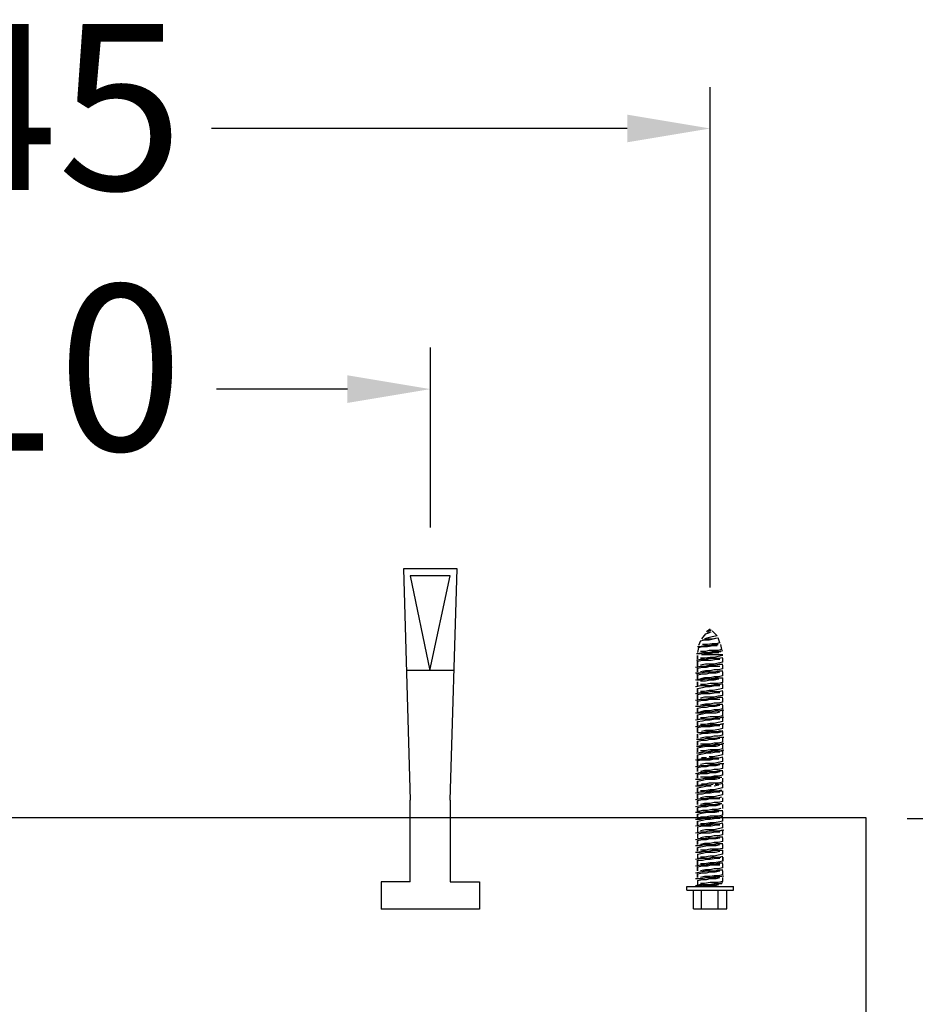
# Model space of a CAD drawing. Units: millimetres. Extents: x 329 to 2721, y 646 to 4039.
# Drawn here: x 829 to 1045, y 3155 to 3392 of the extents above; entities that cross this region are included whole.
import ezdxf

# ---------------------------------------------------------------- set-up
doc = ezdxf.new("R2010")
doc.units = ezdxf.units.MM
doc.linetypes.add('ACAD_ISO02W100', pattern=[15, 12, -3])
doc.layers.get('Defpoints').update_dxf_attribs({"linetype": 'ACAD_ISO02W100'})
doc.layers.add('P', color=7, linetype='Continuous')
doc.dimstyles.new('ISO-25', dxfattribs={"dimtxt": 40, "dimasz": 20, "dimexe": 10, "dimexo": 10, "dimgap": 10, "dimtad": 0, "dimtih": 1, "dimtoh": 1, "dimdec": 0, "dimtxsty": 'Standard', "dimcen": 2.5, "dimclrd": 9, "dimclre": 9, "dimadec": 0, "dimazin": 0, "dimtfac": 1, "dimtdec": 0, "dimtmove": 2, "dimatfit": 3, "dimfxl": 1, "dimarcsym": 0})

# ---------------------------------------------------------------- blocks, each defined once
blk = doc.blocks.new('*D473')
at = {"color": 8, "lineweight": -2, "true_color": 0x808080, "transparency": 16777216}
for p, q in [((650.41, 3255.24), (650.41, 3376.01)), ((995.47, 3255.24), (995.47, 3376.01)), ((670.41, 3366.01), (770.69, 3366.01)), ((975.47, 3366.01), (875.19, 3366.01))]:
    blk.add_line(p, q, dxfattribs=at)
at = {"color": 8, "true_color": 0x808080, "transparency": 16777216}
for points in [[(670.41, 3369.35), (670.41, 3362.68), (650.41, 3366.01)], [(975.47, 3369.35), (975.47, 3362.68), (995.47, 3366.01)]]:
    blk.add_solid(points, dxfattribs=at)
at = {"layer": 'Defpoints', "color": 0, "transparency": 16777216}
for p in [(995.47, 3366.01), (650.41, 3245.24), (995.47, 3245.24)]:
    blk.add_point(p, dxfattribs=at)
at = {"color": 0, "transparency": 16777216, "insert": (822.94, 3366.01), "char_height": 40, "attachment_point": 5}
blk.add_mtext('345', dxfattribs=at)
blk = doc.blocks.new('*D474')
at = {"color": 8, "lineweight": -2, "true_color": 0x808080, "transparency": 16777216}
for p, q in [((1042.97, 3199.51), (1137.36, 3199.51)), ((1127.36, 3179.51), (1127.36, 3005.23)), ((1127.36, 2769.59), (1127.36, 2943.88)), ((1042.97, 2749.59), (1137.36, 2749.59))]:
    blk.add_line(p, q, dxfattribs=at)
at = {"color": 8, "true_color": 0x808080, "transparency": 16777216}
for points in [[(1124.03, 3179.51), (1130.7, 3179.51), (1127.36, 3199.51)], [(1124.03, 2769.59), (1130.7, 2769.59), (1127.36, 2749.59)]]:
    blk.add_solid(points, dxfattribs=at)
at = {"layer": 'Defpoints', "color": 0, "transparency": 16777216}
for p in [(1032.97, 3199.51), (1032.97, 2749.59), (1127.36, 2749.59)]:
    blk.add_point(p, dxfattribs=at)
at = {"color": 0, "transparency": 16777216, "insert": (1127.36, 2974.55), "char_height": 40, "attachment_point": 5}
blk.add_mtext('450', dxfattribs=at)
blk = doc.blocks.new('*D481')
at = {"color": 8, "lineweight": -2, "true_color": 0x808080, "transparency": 16777216}
for p, q in [((717.92, 3269.73), (717.92, 3313.13)), ((927.96, 3269.73), (927.96, 3313.13)), ((737.92, 3303.13), (769.47, 3303.13)), ((907.96, 3303.13), (876.41, 3303.13))]:
    blk.add_line(p, q, dxfattribs=at)
at = {"color": 8, "true_color": 0x808080, "transparency": 16777216}
for points in [[(737.92, 3306.46), (737.92, 3299.79), (717.92, 3303.13)], [(907.96, 3306.46), (907.96, 3299.79), (927.96, 3303.13)]]:
    blk.add_solid(points, dxfattribs=at)
at = {"layer": 'Defpoints', "color": 0, "transparency": 16777216}
for p in [(927.96, 3303.13), (717.92, 3259.73), (927.96, 3259.73)]:
    blk.add_point(p, dxfattribs=at)
at = {"color": 0, "transparency": 16777216, "insert": (822.94, 3303.13), "char_height": 40, "attachment_point": 5}
blk.add_mtext('210', dxfattribs=at)

msp = doc.modelspace()

# ---------------------------------------------------------------- linework, layer by layer
at = {"layer": 'P'}
for p, q in [((934.42, 3259.73), (921.49, 3259.73)), ((921.49, 3259.73), (923.13, 3203.98)), ((932.77, 3203.98), (934.42, 3259.73)), ((932.77, 3258.08), (923.13, 3258.08)), ((923.13, 3258.08), (927.84, 3235.26)), ((927.84, 3235.26), (932.77, 3258.08)), ((995.47, 3245.24), (994.53, 3244.53)), ((994.29, 3244.06), (993.35, 3242.89)), ((994.29, 3244.06), (993.35, 3242.89)), ((993.58, 3242.65), (994.99, 3242.89)), ((994.99, 3243.12), (994.06, 3242.89)), ((994.06, 3242.65), (994.99, 3242.89)), ((994.29, 3244.06), (995.23, 3244.29)), ((995.7, 3245), (994.77, 3244.53)), ((994.77, 3244.29), (995.7, 3244.53)), ((994.77, 3244.29), (995.7, 3244.53)), ((995.94, 3243.36), (994.99, 3243.12)), ((994.99, 3242.89), (995.94, 3242.89)), ((994.99, 3242.89), (996.18, 3242.89)), ((995.23, 3242.65), (996.18, 3242.89)), ((997.11, 3243.58), (995.94, 3244.77)), ((997.11, 3243.58), (995.94, 3243.36)), ((995.94, 3242.89), (997.11, 3243.12)), ((996.18, 3242.89), (997.11, 3243.12)), ((996.18, 3242.89), (997.11, 3243.12)), ((997.82, 3241.94), (997.35, 3243.12)), ((992.41, 3241), (993.35, 3241)), ((992.65, 3240.77), (992.41, 3239.6)), ((992.65, 3240.77), (992.41, 3239.6)), ((993.11, 3242.41), (992.65, 3241.24)), ((992.65, 3240.77), (993.58, 3241)), ((992.89, 3241), (994.06, 3241.24)), ((993.11, 3242.41), (994.06, 3242.65)), ((993.11, 3242.41), (994.06, 3242.65)), ((993.35, 3241), (994.53, 3241.24)), ((994.77, 3241.48), (993.58, 3241.48)), ((993.58, 3241), (994.77, 3241)), ((994.06, 3242.65), (995.23, 3242.65)), ((994.06, 3241.24), (994.99, 3241.24)), ((994.53, 3241.24), (995.94, 3241.24)), ((995.94, 3241.7), (994.77, 3241.48)), ((994.77, 3241), (996.18, 3241.24)), ((994.99, 3241.24), (996.18, 3241.48)), ((996.87, 3241.7), (995.94, 3241.7)), ((995.94, 3241.24), (997.11, 3241.48)), ((996.18, 3241.48), (997.35, 3241.48)), ((996.18, 3241.24), (997.11, 3241.24)), ((997.82, 3241.94), (996.87, 3241.7)), ((998.29, 3240.29), (998.06, 3241.48)), ((992.18, 3239.36), (993.11, 3239.36)), ((992.41, 3239.36), (993.58, 3239.6)), ((992.41, 3238.89), (992.41, 3237.94)), ((992.41, 3237.94), (992.41, 3238.89)), ((994.29, 3239.82), (993.11, 3239.82)), ((993.11, 3239.36), (994.06, 3239.6)), ((994.06, 3238.18), (993.11, 3238.18)), ((993.35, 3239.12), (994.29, 3239.36)), ((993.35, 3239.12), (998.53, 3239.12)), ((993.58, 3239.6), (994.99, 3239.6)), ((994.06, 3239.6), (995.23, 3239.6)), ((995.47, 3238.41), (994.06, 3238.18)), ((994.06, 3237.94), (995.23, 3238.18)), ((995.23, 3240.06), (994.29, 3239.82)), ((994.29, 3239.36), (995.47, 3239.36)), ((994.53, 3237.94), (995.47, 3238.18)), ((994.99, 3239.6), (995.94, 3239.82)), ((996.41, 3240.06), (995.23, 3240.06)), ((995.23, 3239.6), (996.65, 3239.82)), ((995.23, 3238.18), (996.41, 3238.18)), ((995.47, 3239.36), (996.41, 3239.6)), ((996.41, 3238.41), (995.47, 3238.41)), ((995.47, 3238.18), (996.41, 3238.18)), ((995.94, 3239.82), (996.87, 3239.82)), ((997.35, 3240.06), (996.41, 3240.06)), ((996.41, 3239.6), (997.58, 3239.6)), ((997.35, 3238.65), (996.41, 3238.41)), ((996.41, 3238.18), (997.82, 3238.18)), ((996.41, 3238.18), (997.35, 3238.18)), ((996.65, 3239.82), (997.58, 3239.82)), ((996.87, 3239.82), (998.06, 3239.82)), ((998.29, 3240.29), (997.35, 3240.06)), ((998.53, 3238.89), (997.35, 3238.65)), ((997.35, 3238.18), (998.53, 3238.41)), ((997.58, 3239.82), (998.53, 3240.06)), ((998.53, 3237.24), (998.53, 3238.18)), ((991.94, 3236.06), (993.11, 3236.3)), ((992.18, 3237.7), (993.11, 3237.94)), ((992.18, 3237.7), (993.11, 3237.94)), ((992.18, 3236.06), (993.11, 3236.3)), ((992.41, 3237.48), (993.58, 3237.7)), ((992.41, 3237.48), (992.41, 3236.3)), ((992.41, 3236.3), (992.41, 3237.48)), ((992.41, 3235.82), (993.58, 3236.06)), ((992.41, 3235.82), (992.41, 3234.89)), ((992.41, 3234.89), (992.41, 3235.82)), ((993.11, 3237.94), (994.53, 3237.94)), ((993.11, 3237.94), (994.06, 3237.94)), ((994.29, 3236.77), (993.11, 3236.53)), ((993.11, 3236.3), (994.53, 3236.3)), ((993.11, 3236.3), (994.06, 3236.3)), ((993.58, 3237.7), (994.77, 3237.7)), ((993.58, 3236.06), (994.53, 3236.06)), ((994.06, 3236.3), (995.23, 3236.53)), ((995.47, 3236.77), (994.29, 3236.77)), ((994.53, 3236.3), (995.47, 3236.53)), ((994.53, 3236.06), (995.47, 3236.3)), ((994.77, 3237.7), (995.7, 3237.7)), ((995.23, 3236.53), (996.41, 3236.53)), ((996.41, 3236.77), (995.47, 3236.77)), ((995.47, 3236.53), (996.41, 3236.53)), ((995.47, 3236.3), (996.65, 3236.3)), ((995.7, 3237.7), (996.87, 3237.94)), ((997.35, 3237.01), (996.41, 3236.77)), ((996.41, 3236.53), (997.82, 3236.77)), ((996.41, 3236.53), (997.58, 3236.77)), ((996.65, 3236.3), (997.82, 3236.3)), ((996.87, 3237.94), (997.82, 3237.94)), ((998.53, 3237.24), (997.35, 3237.01)), ((997.58, 3236.77), (998.53, 3236.77)), ((998.53, 3235.6), (998.53, 3236.53)), ((933.72, 3235.26), (922.18, 3235.26)), ((991.94, 3234.65), (993.11, 3234.65)), ((992.18, 3234.42), (993.11, 3234.65)), ((992.41, 3234.18), (993.58, 3234.42)), ((992.41, 3234.18), (992.41, 3233.24)), ((992.41, 3233.24), (992.41, 3234.18)), ((994.29, 3235.12), (993.11, 3234.89)), ((993.11, 3234.65), (994.53, 3234.89)), ((993.11, 3234.65), (994.06, 3234.89)), ((994.06, 3233.48), (993.11, 3233.24)), ((993.58, 3234.42), (994.53, 3234.42)), ((994.06, 3234.89), (995.23, 3234.89)), ((995.47, 3233.48), (994.06, 3233.48)), ((995.47, 3235.12), (994.29, 3235.12)), ((994.53, 3234.89), (995.47, 3234.89)), ((994.53, 3234.42), (995.47, 3234.65)), ((995.23, 3234.89), (996.41, 3234.89)), ((995.23, 3233.24), (996.65, 3233.48)), ((996.41, 3235.36), (995.47, 3235.12)), ((995.47, 3234.89), (996.41, 3234.89)), ((995.47, 3234.65), (996.87, 3234.65)), ((996.41, 3233.72), (995.47, 3233.48)), ((997.35, 3235.36), (996.41, 3235.36)), ((996.41, 3234.89), (997.82, 3235.12)), ((996.41, 3234.89), (997.58, 3235.12)), ((997.35, 3233.72), (996.41, 3233.72)), ((996.41, 3233.24), (997.82, 3233.48)), ((996.65, 3233.48), (997.58, 3233.48)), ((996.87, 3234.65), (997.82, 3234.89)), ((998.53, 3235.6), (997.35, 3235.36)), ((998.53, 3233.94), (997.35, 3233.72)), ((997.58, 3235.12), (998.53, 3235.12)), ((997.58, 3233.48), (998.53, 3233.48)), ((998.53, 3233.94), (998.53, 3234.89)), ((998.53, 3232.3), (998.53, 3233.48)), ((991.94, 3233.01), (993.11, 3233.24)), ((991.94, 3231.36), (993.11, 3231.6)), ((992.18, 3233.01), (993.11, 3233.01)), ((992.18, 3231.36), (993.11, 3231.6)), ((992.41, 3232.53), (992.41, 3231.6)), ((992.41, 3231.6), (992.41, 3232.53)), ((992.41, 3230.89), (993.58, 3231.13)), ((993.11, 3233.01), (994.53, 3233.24)), ((993.11, 3233.24), (994.06, 3233.24)), ((993.11, 3232.77), (994.29, 3232.77)), ((994.29, 3231.82), (993.11, 3231.82)), ((993.11, 3231.6), (994.53, 3231.6)), ((993.11, 3231.6), (994.06, 3231.6)), ((993.58, 3231.13), (994.53, 3231.36)), ((994.06, 3233.24), (995.23, 3233.24)), ((994.06, 3231.6), (995.23, 3231.6)), ((994.29, 3232.77), (995.47, 3233.01)), ((995.47, 3232.06), (994.29, 3231.82)), ((994.53, 3233.24), (995.47, 3233.24)), ((994.53, 3231.6), (995.47, 3231.6)), ((994.53, 3231.36), (995.47, 3231.36)), ((995.23, 3231.6), (996.65, 3231.82)), ((995.47, 3233.24), (996.41, 3233.24)), ((995.47, 3233.01), (996.41, 3233.01)), ((996.41, 3232.06), (995.47, 3232.06)), ((995.47, 3231.6), (996.41, 3231.82)), ((995.47, 3231.36), (996.65, 3231.6)), ((996.41, 3233.01), (997.58, 3233.24)), ((997.35, 3232.06), (996.41, 3232.06)), ((996.41, 3231.82), (997.82, 3231.82)), ((996.65, 3231.82), (997.58, 3231.82)), ((996.65, 3231.6), (997.82, 3231.6)), ((998.53, 3232.3), (997.35, 3232.06)), ((997.58, 3231.82), (998.53, 3232.06)), ((998.53, 3230.89), (998.53, 3231.82)), ((991.94, 3229.72), (993.11, 3229.94)), ((992.18, 3229.72), (993.11, 3229.94)), ((992.41, 3230.89), (992.41, 3229.94)), ((992.41, 3229.94), (992.41, 3230.89)), ((992.41, 3229.48), (993.58, 3229.72)), ((992.41, 3229.48), (992.41, 3228.3)), ((992.41, 3228.3), (992.41, 3229.48)), ((994.06, 3230.18), (993.11, 3230.18)), ((993.11, 3229.94), (994.53, 3229.94)), ((993.11, 3229.94), (994.06, 3229.94)), ((994.06, 3228.77), (993.11, 3228.54)), ((993.58, 3229.72), (994.53, 3229.72)), ((995.23, 3230.42), (994.06, 3230.18)), ((994.06, 3229.94), (995.47, 3230.18)), ((995.47, 3228.77), (994.06, 3228.77)), ((994.06, 3228.3), (995.47, 3228.54)), ((994.53, 3229.94), (995.47, 3230.18)), ((994.53, 3229.72), (995.47, 3229.72)), ((994.53, 3228.3), (995.47, 3228.54)), ((996.18, 3230.42), (995.23, 3230.42)), ((995.47, 3230.18), (996.41, 3230.18)), ((995.47, 3230.18), (996.65, 3230.18)), ((995.47, 3229.72), (996.87, 3229.94)), ((996.41, 3228.77), (995.47, 3228.77)), ((995.47, 3228.54), (996.41, 3228.54)), ((995.47, 3228.54), (996.65, 3228.54)), ((997.35, 3230.65), (996.18, 3230.42)), ((996.41, 3230.18), (997.82, 3230.18)), ((997.35, 3229.01), (996.41, 3228.77)), ((996.41, 3228.54), (997.82, 3228.77)), ((996.65, 3230.18), (997.58, 3230.18)), ((996.65, 3228.54), (997.58, 3228.77)), ((996.87, 3229.94), (997.82, 3229.94)), ((998.53, 3230.89), (997.35, 3230.65)), ((998.53, 3229.24), (997.35, 3229.01)), ((997.58, 3230.18), (998.53, 3230.42)), ((997.58, 3228.77), (998.53, 3228.77)), ((998.53, 3229.24), (998.53, 3230.18)), ((998.53, 3227.6), (998.53, 3228.54)), ((991.94, 3228.06), (993.11, 3228.3)), ((991.94, 3226.65), (993.11, 3226.65)), ((992.18, 3228.06), (993.11, 3228.3)), ((992.18, 3226.65), (993.11, 3226.65)), ((992.41, 3227.84), (993.58, 3228.06)), ((992.41, 3227.84), (992.41, 3226.89)), ((992.41, 3226.89), (992.41, 3227.84)), ((992.41, 3226.18), (993.58, 3226.42)), ((992.41, 3226.18), (992.41, 3225.25)), ((992.41, 3225.25), (992.41, 3226.18)), ((993.11, 3228.3), (994.53, 3228.3)), ((993.11, 3228.3), (994.06, 3228.3)), ((994.29, 3227.13), (993.11, 3226.89)), ((993.11, 3226.65), (994.53, 3226.89)), ((993.11, 3226.65), (994.06, 3226.89)), ((993.58, 3228.06), (994.53, 3228.06)), ((993.58, 3226.42), (994.53, 3226.42)), ((994.06, 3226.89), (995.47, 3226.89)), ((995.47, 3227.13), (994.29, 3227.13)), ((994.53, 3228.06), (995.47, 3228.3)), ((994.53, 3226.89), (995.47, 3226.89)), ((994.53, 3226.42), (995.47, 3226.65)), ((995.47, 3228.3), (996.65, 3228.3)), ((996.41, 3227.36), (995.47, 3227.13)), ((995.47, 3226.89), (996.41, 3226.89)), ((995.47, 3226.89), (996.65, 3226.89)), ((995.47, 3226.65), (996.65, 3226.65)), ((997.35, 3227.36), (996.41, 3227.36)), ((996.41, 3226.89), (997.82, 3227.13)), ((996.65, 3228.3), (997.82, 3228.3)), ((996.65, 3226.89), (997.58, 3227.13)), ((996.65, 3226.65), (997.82, 3226.89)), ((998.53, 3227.6), (997.35, 3227.36)), ((997.58, 3227.13), (998.53, 3227.13)), ((998.53, 3225.96), (998.53, 3226.89)), ((991.94, 3225.01), (993.11, 3225.25)), ((992.18, 3225.01), (993.35, 3225.01)), ((992.41, 3224.54), (993.58, 3224.77)), ((992.41, 3224.54), (992.41, 3223.6)), ((992.41, 3223.6), (992.41, 3224.54)), ((994.06, 3225.48), (993.11, 3225.25)), ((993.11, 3225.25), (994.29, 3225.25)), ((994.06, 3223.84), (993.11, 3223.84)), ((993.35, 3225.01), (994.29, 3225.25)), ((993.58, 3224.77), (994.53, 3225.01)), ((995.47, 3225.48), (994.06, 3225.48)), ((995.47, 3224.06), (994.06, 3223.84)), ((994.29, 3225.25), (995.47, 3225.25)), ((994.29, 3225.25), (995.47, 3225.25)), ((994.53, 3225.01), (995.47, 3225.01)), ((996.41, 3225.72), (995.47, 3225.48)), ((995.47, 3225.25), (996.87, 3225.48)), ((995.47, 3225.25), (996.65, 3225.48)), ((995.47, 3225.01), (996.87, 3225.01)), ((996.41, 3224.06), (995.47, 3224.06)), ((995.47, 3223.6), (996.65, 3223.84)), ((995.7, 3223.6), (996.87, 3223.84)), ((997.35, 3225.72), (996.41, 3225.72)), ((997.35, 3224.06), (996.41, 3224.06)), ((996.65, 3225.48), (997.58, 3225.48)), ((996.65, 3223.84), (997.58, 3223.84)), ((996.87, 3225.48), (997.82, 3225.48)), ((996.87, 3225.01), (997.82, 3225.25)), ((996.87, 3223.84), (997.82, 3223.84)), ((998.53, 3225.96), (997.35, 3225.72)), ((998.53, 3224.3), (997.35, 3224.06)), ((997.58, 3225.48), (998.53, 3225.72)), ((997.58, 3223.84), (998.53, 3224.06)), ((997.82, 3225.48), (998.77, 3225.72)), ((997.82, 3223.84), (998.77, 3224.06)), ((998.53, 3224.3), (998.53, 3225.48)), ((998.53, 3222.89), (998.53, 3223.84)), ((991.94, 3223.36), (993.11, 3223.6)), ((991.94, 3221.72), (993.11, 3221.96)), ((992.18, 3223.36), (993.35, 3223.6)), ((992.18, 3221.72), (993.35, 3221.96)), ((992.41, 3222.89), (993.58, 3223.13)), ((992.41, 3222.89), (992.41, 3221.96)), ((992.41, 3221.96), (992.41, 3222.89)), ((992.41, 3221.48), (993.58, 3221.72)), ((992.41, 3221.48), (992.41, 3220.3)), ((992.41, 3220.3), (992.41, 3221.48)), ((993.11, 3223.6), (994.29, 3223.6)), ((994.29, 3222.18), (993.11, 3222.18)), ((993.11, 3221.96), (994.29, 3221.96)), ((993.35, 3223.6), (994.53, 3223.6)), ((993.35, 3221.96), (994.29, 3221.96)), ((993.58, 3223.13), (994.53, 3223.36)), ((993.58, 3221.72), (994.53, 3221.72)), ((994.29, 3223.6), (995.47, 3223.6)), ((995.47, 3222.42), (994.29, 3222.18)), ((994.29, 3221.96), (995.47, 3222.18)), ((994.29, 3221.96), (995.47, 3221.96)), ((994.53, 3223.6), (995.7, 3223.6)), ((994.53, 3223.36), (995.47, 3223.36)), ((994.53, 3221.72), (995.47, 3221.72)), ((995.47, 3223.36), (996.65, 3223.6)), ((996.41, 3222.42), (995.47, 3222.42)), ((995.47, 3221.96), (996.65, 3222.18)), ((995.47, 3222.18), (996.65, 3222.18)), ((995.47, 3221.72), (996.87, 3221.96)), ((997.35, 3222.66), (996.41, 3222.42)), ((996.65, 3223.6), (997.82, 3223.6)), ((996.65, 3222.18), (997.58, 3222.18)), ((996.65, 3222.18), (997.82, 3222.18)), ((996.87, 3221.96), (997.82, 3221.96)), ((998.53, 3222.89), (997.35, 3222.66)), ((997.58, 3222.18), (998.53, 3222.42)), ((997.82, 3222.18), (998.77, 3222.42)), ((998.53, 3221.25), (998.53, 3222.18)), ((992.41, 3220.3), (993.58, 3220.3)), ((992.41, 3220.3), (993.58, 3220.3)), ((992.41, 3219.84), (992.41, 3218.89)), ((992.41, 3218.89), (992.41, 3219.84)), ((992.89, 3219.84), (993.82, 3220.08)), ((994.29, 3219.13), (993.11, 3218.89)), ((994.29, 3220.77), (993.35, 3220.54)), ((993.58, 3220.3), (994.53, 3220.54)), ((993.58, 3220.3), (994.53, 3220.3)), ((993.82, 3220.08), (994.99, 3220.08)), ((995.23, 3220.77), (994.29, 3220.77)), ((995.47, 3219.13), (994.29, 3219.13)), ((994.53, 3220.54), (996.18, 3220.54)), ((994.53, 3220.3), (995.7, 3220.54)), ((994.99, 3220.08), (996.18, 3220.3)), ((996.18, 3220.77), (995.23, 3220.77)), ((996.41, 3219.37), (995.47, 3219.13)), ((995.7, 3220.54), (996.65, 3220.54)), ((997.58, 3221.01), (996.18, 3220.77)), ((996.18, 3220.54), (997.11, 3220.54)), ((996.18, 3220.3), (997.35, 3220.3)), ((997.35, 3219.37), (996.41, 3219.37)), ((996.65, 3220.54), (997.58, 3220.54)), ((996.65, 3218.89), (997.82, 3219.13)), ((996.87, 3218.89), (997.82, 3219.13)), ((997.11, 3220.54), (998.06, 3220.77)), ((997.35, 3220.3), (998.29, 3220.54)), ((998.53, 3219.6), (997.35, 3219.37)), ((998.53, 3221.25), (997.58, 3221.01)), ((997.58, 3220.54), (998.53, 3220.77)), ((997.82, 3219.13), (998.77, 3219.13)), ((997.82, 3219.13), (998.77, 3219.13)), ((998.53, 3219.6), (998.53, 3220.54)), ((992.18, 3218.66), (993.58, 3218.66)), ((992.18, 3217.01), (993.11, 3217.01)), ((992.41, 3218.66), (993.58, 3218.66)), ((992.41, 3218.18), (993.58, 3218.42)), ((992.41, 3218.18), (992.41, 3217.25)), ((992.41, 3217.25), (992.41, 3218.18)), ((992.41, 3217.01), (993.58, 3217.25)), ((992.41, 3216.54), (993.58, 3216.78)), ((994.29, 3217.49), (993.11, 3217.49)), ((993.11, 3217.01), (994.06, 3217.25)), ((993.58, 3218.66), (994.53, 3218.89)), ((993.58, 3218.66), (994.53, 3218.89)), ((993.58, 3218.42), (994.53, 3218.42)), ((993.58, 3217.25), (994.53, 3217.25)), ((993.58, 3216.78), (994.53, 3217.01)), ((994.06, 3217.25), (995.23, 3217.25)), ((995.47, 3217.49), (994.29, 3217.49)), ((994.53, 3218.89), (995.7, 3218.89)), ((994.53, 3218.89), (995.7, 3218.89)), ((994.53, 3218.42), (995.47, 3218.66)), ((994.53, 3217.25), (995.7, 3217.25)), ((994.53, 3217.01), (995.47, 3217.01)), ((995.23, 3217.25), (996.41, 3217.25)), ((995.47, 3218.66), (996.65, 3218.66)), ((996.41, 3217.72), (995.47, 3217.49)), ((995.47, 3217.01), (996.87, 3217.01)), ((995.7, 3218.89), (996.87, 3218.89)), ((995.7, 3218.89), (996.65, 3218.89)), ((995.7, 3217.25), (996.65, 3217.49)), ((997.35, 3217.72), (996.41, 3217.72)), ((996.41, 3217.25), (997.35, 3217.49)), ((996.65, 3218.66), (997.82, 3218.89)), ((996.65, 3217.49), (997.82, 3217.49)), ((996.87, 3217.01), (997.82, 3217.25)), ((998.53, 3217.96), (997.35, 3217.72)), ((997.35, 3217.49), (998.53, 3217.49)), ((997.82, 3217.49), (998.77, 3217.72)), ((998.53, 3217.96), (998.53, 3218.89)), ((998.53, 3216.3), (998.53, 3217.49)), ((992.18, 3215.37), (993.11, 3215.37)), ((992.41, 3216.54), (992.41, 3215.6)), ((992.41, 3215.6), (992.41, 3216.54)), ((992.41, 3215.37), (993.58, 3215.6)), ((992.41, 3214.89), (993.58, 3215.13)), ((992.41, 3214.89), (992.41, 3213.96)), ((992.41, 3213.96), (992.41, 3214.89)), ((994.06, 3215.84), (993.11, 3215.84)), ((993.11, 3215.37), (994.06, 3215.6)), ((993.58, 3215.6), (994.53, 3215.6)), ((993.58, 3215.13), (994.77, 3215.37)), ((995.47, 3216.08), (994.06, 3215.84)), ((994.06, 3215.6), (995.23, 3215.6)), ((994.53, 3215.6), (995.7, 3215.84)), ((994.77, 3215.37), (995.7, 3215.37)), ((995.23, 3215.6), (996.41, 3215.84)), ((996.18, 3214.42), (995.23, 3214.42)), ((996.41, 3216.08), (995.47, 3216.08)), ((995.7, 3215.84), (996.65, 3215.84)), ((995.7, 3215.37), (996.87, 3215.6)), ((997.35, 3214.66), (996.18, 3214.42)), ((997.35, 3216.08), (996.41, 3216.08)), ((996.41, 3215.84), (997.35, 3215.84)), ((996.65, 3215.84), (997.82, 3215.84)), ((996.87, 3215.6), (997.82, 3215.6)), ((998.53, 3216.3), (997.35, 3216.08)), ((997.35, 3215.84), (998.53, 3215.84)), ((998.53, 3214.89), (997.35, 3214.66)), ((997.58, 3214.2), (998.53, 3214.42)), ((997.58, 3214.2), (998.53, 3214.42)), ((997.82, 3215.84), (998.77, 3216.08)), ((998.53, 3214.89), (998.53, 3215.84)), ((991.94, 3213.72), (993.11, 3213.96)), ((991.94, 3212.08), (993.11, 3212.3)), ((992.18, 3213.72), (993.35, 3213.96)), ((992.18, 3212.08), (993.35, 3212.3)), ((992.41, 3213.49), (993.35, 3213.72)), ((992.41, 3213.49), (992.41, 3212.3)), ((992.41, 3212.3), (992.41, 3213.49)), ((992.41, 3211.84), (993.58, 3212.08)), ((993.11, 3213.96), (994.06, 3213.96)), ((994.29, 3212.78), (993.11, 3212.54)), ((993.11, 3212.3), (994.29, 3212.3)), ((994.53, 3214.2), (993.35, 3214.2)), ((993.35, 3213.96), (994.29, 3213.96)), ((993.35, 3213.72), (994.53, 3213.72)), ((993.35, 3212.3), (994.53, 3212.3)), ((993.58, 3212.08), (994.53, 3212.08)), ((994.29, 3213.96), (995.47, 3214.2)), ((994.29, 3213.96), (995.47, 3213.96)), ((995.47, 3212.78), (994.29, 3212.78)), ((994.29, 3212.3), (995.47, 3212.54)), ((994.53, 3213.72), (995.47, 3213.72)), ((994.53, 3212.3), (995.47, 3212.54)), ((994.53, 3212.08), (995.47, 3212.3)), ((995.47, 3214.2), (996.65, 3214.2)), ((995.47, 3213.96), (996.65, 3214.2)), ((995.47, 3213.72), (996.41, 3213.96)), ((996.41, 3212.78), (995.47, 3212.78)), ((995.47, 3212.54), (996.41, 3212.54)), ((995.47, 3212.54), (996.65, 3212.54)), ((995.47, 3212.3), (996.87, 3212.3)), ((996.41, 3213.96), (997.58, 3213.96)), ((997.35, 3213.01), (996.41, 3212.78)), ((996.41, 3212.54), (997.82, 3212.54)), ((996.65, 3214.2), (997.58, 3214.2)), ((996.65, 3214.2), (997.58, 3214.2)), ((996.65, 3212.54), (997.82, 3212.78)), ((996.87, 3212.3), (997.82, 3212.54)), ((998.53, 3213.25), (997.35, 3213.01)), ((997.82, 3212.78), (998.77, 3212.78)), ((998.53, 3213.25), (998.53, 3214.2)), ((998.53, 3211.61), (998.53, 3212.54)), ((991.94, 3210.42), (993.11, 3210.66)), ((991.94, 3210.42), (992.89, 3210.66)), ((992.41, 3211.84), (992.41, 3210.9)), ((992.41, 3210.9), (992.41, 3211.84)), ((992.41, 3210.2), (993.58, 3210.42)), ((992.41, 3210.2), (992.41, 3209.25)), ((992.41, 3209.25), (992.41, 3210.2)), ((992.89, 3210.66), (994.06, 3210.9)), ((994.06, 3211.13), (993.11, 3210.9)), ((993.11, 3210.66), (994.29, 3210.66)), ((993.58, 3210.42), (994.77, 3210.42)), ((995.47, 3211.13), (994.06, 3211.13)), ((994.06, 3210.9), (995.23, 3210.9)), ((994.29, 3210.66), (995.23, 3210.9)), ((994.77, 3210.42), (995.7, 3210.66)), ((995.23, 3210.9), (996.41, 3210.9)), ((995.23, 3210.9), (996.41, 3210.9)), ((996.41, 3211.37), (995.47, 3211.13)), ((996.41, 3209.72), (995.47, 3209.49)), ((995.7, 3210.66), (996.87, 3210.66)), ((997.35, 3211.37), (996.41, 3211.37)), ((996.41, 3210.9), (997.58, 3211.13)), ((996.41, 3210.9), (997.35, 3210.9)), ((997.35, 3209.72), (996.41, 3209.72)), ((996.87, 3210.66), (997.82, 3210.9)), ((998.53, 3211.61), (997.35, 3211.37)), ((997.35, 3210.9), (998.29, 3211.13)), ((998.53, 3209.96), (997.35, 3209.72)), ((997.58, 3211.13), (998.53, 3211.13)), ((998.53, 3209.96), (998.53, 3210.9)), ((991.94, 3209.02), (993.11, 3209.02)), ((991.94, 3209.02), (993.11, 3209.02)), ((991.94, 3207.37), (993.11, 3207.61)), ((991.94, 3207.37), (993.11, 3207.37)), ((992.41, 3208.54), (993.58, 3208.78)), ((992.41, 3208.54), (992.41, 3207.61)), ((992.41, 3207.61), (992.41, 3208.54)), ((994.29, 3209.49), (993.11, 3209.49)), ((993.11, 3209.02), (994.29, 3209.25)), ((993.11, 3209.02), (994.06, 3209.25)), ((993.11, 3207.37), (994.06, 3207.61)), ((993.11, 3207.61), (994.06, 3207.61)), ((994.29, 3207.84), (993.35, 3207.84)), ((993.58, 3208.78), (994.53, 3209.02)), ((993.58, 3207.13), (994.77, 3207.37)), ((994.06, 3209.25), (994.99, 3209.25)), ((994.06, 3207.61), (995.23, 3207.61)), ((994.06, 3207.61), (995.23, 3207.61)), ((995.47, 3209.49), (994.29, 3209.49)), ((994.29, 3209.25), (995.23, 3209.25)), ((995.23, 3208.08), (994.29, 3207.84)), ((994.53, 3209.02), (995.47, 3209.02)), ((994.77, 3207.37), (995.7, 3207.37)), ((994.99, 3209.25), (996.18, 3209.49)), ((995.23, 3209.25), (996.41, 3209.25)), ((996.41, 3208.08), (995.23, 3208.08)), ((995.23, 3207.61), (996.18, 3207.84)), ((995.23, 3207.61), (996.18, 3207.84)), ((995.47, 3209.02), (996.65, 3209.02)), ((996.18, 3209.49), (997.35, 3209.49)), ((996.41, 3209.25), (997.35, 3209.49)), ((997.35, 3208.08), (996.41, 3208.08)), ((996.41, 3207.37), (997.58, 3207.61)), ((996.65, 3209.02), (997.82, 3209.25)), ((996.65, 3207.84), (997.58, 3207.84)), ((996.65, 3207.84), (997.58, 3207.84)), ((997.35, 3209.49), (998.29, 3209.49)), ((997.35, 3209.49), (998.29, 3209.49)), ((998.53, 3208.32), (997.35, 3208.08)), ((997.58, 3207.84), (998.53, 3208.08)), ((998.53, 3208.32), (998.53, 3209.25)), ((998.53, 3206.9), (998.53, 3207.84)), ((991.94, 3205.73), (993.11, 3205.96)), ((991.94, 3205.73), (993.11, 3205.96)), ((992.41, 3206.9), (993.58, 3207.13)), ((992.41, 3206.9), (992.41, 3205.96)), ((992.41, 3205.96), (992.41, 3206.9)), ((992.41, 3205.49), (992.41, 3204.32)), ((992.41, 3204.32), (992.41, 3205.49)), ((992.41, 3205.49), (993.58, 3205.49)), ((994.06, 3206.2), (993.11, 3206.2)), ((993.11, 3205.96), (994.29, 3205.96)), ((993.11, 3205.96), (994.06, 3205.96)), ((994.29, 3204.78), (993.11, 3204.54)), ((993.58, 3205.49), (994.53, 3205.73)), ((995.47, 3206.42), (994.06, 3206.2)), ((994.06, 3205.96), (995.23, 3206.2)), ((994.29, 3205.96), (995.23, 3205.96)), ((995.47, 3204.78), (994.29, 3204.78)), ((994.53, 3205.73), (995.47, 3205.73)), ((995.23, 3205.96), (996.41, 3206.2)), ((995.23, 3206.2), (996.41, 3206.2)), ((996.41, 3206.42), (995.47, 3206.42)), ((995.47, 3205.73), (996.65, 3205.96)), ((996.41, 3204.78), (995.47, 3204.78)), ((997.35, 3206.66), (996.41, 3206.42)), ((996.41, 3206.2), (997.35, 3206.2)), ((996.41, 3206.2), (997.35, 3206.2)), ((997.35, 3205.02), (996.41, 3204.78)), ((996.65, 3205.96), (997.82, 3205.96)), ((998.53, 3206.9), (997.35, 3206.66)), ((997.35, 3206.2), (998.29, 3206.42)), ((997.35, 3206.2), (998.29, 3206.2)), ((998.53, 3205.25), (997.35, 3205.02)), ((997.35, 3204.54), (998.29, 3204.78)), ((997.35, 3204.54), (998.29, 3204.78)), ((998.53, 3205.25), (998.53, 3206.2)), ((923.13, 3184.23), (923.13, 3203.98)), ((932.77, 3203.98), (932.77, 3184.23)), ((991.94, 3204.08), (993.11, 3204.32)), ((991.94, 3204.08), (993.11, 3204.32)), ((991.94, 3202.44), (993.11, 3202.66)), ((991.94, 3202.44), (993.11, 3202.66)), ((992.41, 3203.84), (993.58, 3204.08)), ((992.41, 3203.84), (992.41, 3202.9)), ((992.41, 3202.9), (992.41, 3203.84)), ((992.41, 3202.2), (993.58, 3202.44)), ((993.11, 3204.32), (994.29, 3204.32)), ((993.11, 3204.32), (994.06, 3204.32)), ((994.06, 3203.14), (993.11, 3202.9)), ((993.11, 3202.66), (994.06, 3202.9)), ((993.11, 3202.66), (994.06, 3202.66)), ((993.58, 3204.08), (994.53, 3204.08)), ((993.58, 3202.44), (994.53, 3202.44)), ((994.06, 3204.32), (995.23, 3204.54)), ((995.47, 3203.14), (994.06, 3203.14)), ((994.06, 3202.66), (995.23, 3202.9)), ((994.06, 3202.9), (995.23, 3202.9)), ((994.29, 3204.32), (995.23, 3204.54)), ((994.53, 3204.08), (995.47, 3204.32)), ((994.53, 3202.44), (995.47, 3202.66)), ((995.23, 3204.54), (996.41, 3204.54)), ((995.23, 3204.54), (996.41, 3204.54)), ((995.23, 3202.9), (996.41, 3202.9)), ((995.23, 3202.9), (996.41, 3202.9)), ((995.47, 3204.32), (996.65, 3204.32)), ((996.41, 3203.37), (995.47, 3203.14)), ((995.47, 3202.66), (996.87, 3202.66)), ((996.41, 3204.54), (997.35, 3204.54)), ((996.41, 3204.54), (997.35, 3204.54)), ((997.35, 3203.37), (996.41, 3203.37)), ((996.41, 3202.9), (997.35, 3203.14)), ((996.41, 3202.9), (997.35, 3202.9)), ((996.65, 3204.32), (997.82, 3204.32)), ((996.87, 3202.66), (997.82, 3202.9)), ((998.53, 3203.61), (997.35, 3203.37)), ((997.35, 3202.9), (998.29, 3203.14)), ((997.35, 3203.14), (998.29, 3203.14)), ((998.53, 3203.61), (998.53, 3204.54)), ((998.53, 3201.96), (998.53, 3202.9)), ((991.94, 3201.02), (993.11, 3201.02)), ((991.94, 3201.02), (993.11, 3201.02)), ((992.41, 3202.2), (992.41, 3201.25)), ((992.41, 3201.25), (992.41, 3202.2)), ((992.41, 3200.56), (993.35, 3200.78)), ((992.41, 3200.56), (992.41, 3199.61)), ((992.41, 3199.61), (992.41, 3200.56)), ((993.58, 3201.49), (992.65, 3201.25)), ((993.11, 3201.02), (994.29, 3201.25)), ((993.11, 3201.02), (994.29, 3201.25)), ((993.35, 3200.78), (994.77, 3201.02)), ((994.77, 3201.49), (993.58, 3201.49)), ((994.29, 3201.25), (995.23, 3201.25)), ((994.29, 3201.25), (995.23, 3201.25)), ((995.47, 3200.08), (994.29, 3199.85)), ((995.94, 3201.73), (994.77, 3201.49)), ((994.77, 3201.02), (995.7, 3201.02)), ((995.23, 3201.25), (996.41, 3201.49)), ((995.23, 3201.25), (996.87, 3201.25)), ((996.41, 3200.08), (995.47, 3200.08)), ((995.7, 3201.02), (996.65, 3201.02)), ((997.11, 3201.73), (995.94, 3201.73)), ((996.41, 3201.49), (997.35, 3201.49)), ((997.35, 3200.08), (996.41, 3200.08)), ((996.65, 3201.02), (997.58, 3201.25)), ((996.87, 3201.25), (997.82, 3201.49)), ((998.06, 3201.96), (997.11, 3201.73)), ((997.35, 3201.49), (998.53, 3201.49)), ((998.53, 3200.32), (997.35, 3200.08)), ((997.35, 3199.85), (998.53, 3200.08)), ((998.53, 3200.32), (998.53, 3201.25)), ((612.91, 3199.75), (1032.97, 3199.75)), ((991.94, 3199.37), (993.11, 3199.61)), ((991.94, 3199.37), (993.11, 3199.37)), ((991.94, 3197.73), (993.11, 3197.96)), ((991.94, 3197.73), (993.11, 3197.96)), ((992.41, 3198.9), (993.58, 3199.14)), ((992.41, 3198.9), (992.41, 3197.96)), ((992.41, 3197.96), (992.41, 3198.9)), ((992.41, 3197.49), (993.58, 3197.73)), ((994.29, 3199.85), (993.11, 3199.85)), ((993.11, 3199.61), (994.06, 3199.61)), ((993.11, 3199.37), (994.06, 3199.61)), ((994.06, 3198.2), (993.11, 3198.2)), ((993.11, 3197.96), (994.06, 3197.96)), ((993.11, 3197.96), (994.06, 3197.96)), ((993.58, 3199.14), (994.53, 3199.37)), ((993.58, 3197.73), (994.77, 3197.73)), ((994.06, 3199.61), (995.23, 3199.61)), ((994.06, 3199.61), (995.23, 3199.61)), ((995.47, 3198.44), (994.06, 3198.2)), ((994.06, 3197.96), (995.23, 3198.2)), ((994.06, 3197.96), (995.23, 3197.96)), ((994.53, 3199.37), (995.47, 3199.37)), ((994.77, 3197.73), (995.7, 3197.73)), ((995.23, 3199.61), (996.41, 3199.85)), ((995.23, 3199.61), (996.41, 3199.85)), ((995.23, 3198.2), (996.41, 3198.2)), ((995.23, 3197.96), (996.41, 3198.2)), ((995.47, 3199.37), (996.87, 3199.61)), ((996.41, 3198.44), (995.47, 3198.44)), ((995.7, 3197.73), (996.87, 3197.96)), ((996.41, 3199.85), (997.35, 3199.85)), ((996.41, 3199.85), (997.58, 3199.85)), ((997.35, 3198.66), (996.41, 3198.44)), ((996.41, 3198.2), (997.35, 3198.2)), ((996.41, 3198.2), (997.58, 3198.2)), ((996.87, 3199.61), (997.82, 3199.61)), ((996.87, 3197.96), (997.82, 3197.96)), ((998.53, 3198.9), (997.35, 3198.66)), ((997.35, 3198.2), (998.53, 3198.44)), ((997.58, 3199.85), (998.53, 3199.85)), ((997.58, 3198.2), (998.53, 3198.44)), ((998.53, 3198.9), (998.53, 3199.85)), ((998.53, 3197.26), (998.53, 3198.2)), ((1032.97, 3199.75), (1032.97, 2749.59)), ((991.94, 3196.08), (993.11, 3196.32)), ((991.94, 3196.08), (993.11, 3196.32)), ((992.41, 3197.49), (992.41, 3196.32)), ((992.41, 3195.85), (993.58, 3196.08)), ((992.41, 3195.85), (992.41, 3194.9)), ((994.29, 3196.78), (993.11, 3196.56)), ((993.11, 3196.32), (994.06, 3196.32)), ((993.11, 3196.32), (994.06, 3196.32)), ((993.58, 3196.08), (994.53, 3196.08)), ((994.06, 3196.32), (995.23, 3196.56)), ((994.06, 3196.32), (995.23, 3196.56)), ((995.47, 3196.78), (994.29, 3196.78)), ((994.53, 3196.08), (995.47, 3196.08)), ((995.23, 3196.56), (996.41, 3196.56)), ((995.23, 3196.56), (996.65, 3196.56)), ((996.41, 3196.78), (995.47, 3196.78)), ((995.47, 3196.08), (996.65, 3196.32)), ((996.41, 3195.37), (995.47, 3195.14)), ((997.35, 3197.02), (996.41, 3196.78)), ((996.41, 3196.56), (997.35, 3196.56)), ((997.35, 3195.37), (996.41, 3195.37)), ((996.65, 3196.56), (997.82, 3196.56)), ((996.65, 3196.32), (997.82, 3196.32)), ((998.53, 3197.26), (997.35, 3197.02)), ((997.35, 3196.56), (998.53, 3196.78)), ((998.53, 3195.61), (997.35, 3195.37)), ((997.82, 3196.56), (998.77, 3196.78)), ((998.53, 3195.61), (998.53, 3196.56)), ((991.94, 3194.44), (993.11, 3194.68)), ((991.94, 3193.02), (993.11, 3193.02)), ((992.41, 3194.68), (993.58, 3194.68)), ((992.41, 3194.2), (993.58, 3194.44)), ((992.41, 3194.2), (992.41, 3193.26)), ((992.41, 3193.26), (992.41, 3194.2)), ((992.41, 3193.02), (993.58, 3193.26)), ((994.29, 3195.14), (993.11, 3194.9)), ((993.11, 3194.68), (994.06, 3194.68)), ((994.06, 3193.49), (993.11, 3193.26)), ((993.11, 3193.02), (994.06, 3193.26)), ((993.58, 3194.68), (994.99, 3194.9)), ((993.58, 3194.44), (994.53, 3194.44)), ((993.58, 3193.26), (994.99, 3193.26)), ((993.58, 3192.78), (994.77, 3193.02)), ((994.06, 3194.68), (995.23, 3194.9)), ((995.47, 3193.49), (994.06, 3193.49)), ((994.06, 3193.26), (995.23, 3193.26)), ((995.47, 3195.14), (994.29, 3195.14)), ((994.53, 3194.44), (995.47, 3194.68)), ((994.77, 3193.02), (995.7, 3193.02)), ((994.99, 3194.9), (995.94, 3194.9)), ((994.99, 3193.26), (995.94, 3193.26)), ((995.23, 3194.9), (996.41, 3194.9)), ((995.23, 3193.26), (996.41, 3193.26)), ((995.47, 3194.68), (996.87, 3194.68)), ((996.41, 3193.73), (995.47, 3193.49)), ((995.7, 3193.02), (996.87, 3193.02)), ((995.94, 3194.9), (996.87, 3194.9)), ((995.94, 3193.26), (996.87, 3193.49)), ((996.41, 3194.9), (997.58, 3195.14)), ((997.35, 3193.73), (996.41, 3193.73)), ((996.41, 3193.26), (997.58, 3193.49)), ((996.87, 3194.9), (998.06, 3195.14)), ((996.87, 3194.68), (997.82, 3194.9)), ((996.87, 3193.49), (998.06, 3193.49)), ((996.87, 3193.02), (997.82, 3193.26)), ((998.53, 3193.97), (997.35, 3193.73)), ((997.58, 3195.14), (998.53, 3195.14)), ((997.58, 3193.49), (998.53, 3193.49)), ((998.53, 3193.97), (998.53, 3194.9)), ((998.53, 3192.32), (998.53, 3193.26)), ((991.94, 3191.38), (993.11, 3191.38)), ((992.41, 3192.56), (993.58, 3192.78)), ((992.41, 3192.56), (992.41, 3191.61)), ((992.41, 3191.61), (992.41, 3192.56)), ((992.41, 3191.38), (993.58, 3191.61)), ((992.41, 3190.9), (993.58, 3191.14)), ((992.41, 3190.9), (992.41, 3189.97)), ((994.29, 3191.85), (993.11, 3191.85)), ((993.11, 3191.38), (994.06, 3191.61)), ((993.58, 3191.61), (994.99, 3191.61)), ((993.58, 3191.14), (994.53, 3191.38)), ((994.06, 3191.61), (995.23, 3191.61)), ((995.47, 3192.09), (994.29, 3191.85)), ((994.53, 3191.38), (995.47, 3191.38)), ((994.99, 3191.61), (995.94, 3191.85)), ((995.23, 3191.61), (996.41, 3191.85)), ((996.41, 3192.09), (995.47, 3192.09)), ((995.47, 3191.38), (996.65, 3191.38)), ((995.94, 3191.85), (996.87, 3191.85)), ((997.35, 3192.09), (996.41, 3192.09)), ((996.41, 3191.85), (997.58, 3191.85)), ((997.35, 3190.67), (996.41, 3190.43)), ((996.65, 3191.38), (997.82, 3191.61)), ((996.87, 3191.85), (998.06, 3191.85)), ((998.53, 3192.32), (997.35, 3192.09)), ((998.53, 3190.9), (997.35, 3190.67)), ((997.58, 3191.85), (998.53, 3191.85)), ((998.53, 3190.9), (998.53, 3191.85)), ((991.94, 3189.73), (993.11, 3189.97)), ((991.94, 3188.09), (993.11, 3188.31)), ((992.18, 3188.09), (993.11, 3188.31)), ((992.41, 3189.97), (993.58, 3189.97)), ((992.41, 3189.49), (992.41, 3188.31)), ((992.41, 3188.31), (992.41, 3189.49)), ((992.41, 3189.49), (993.58, 3189.49)), ((994.06, 3190.19), (993.11, 3190.19)), ((993.11, 3189.97), (994.06, 3189.97)), ((994.06, 3188.55), (993.11, 3188.55)), ((993.11, 3188.31), (994.06, 3188.31)), ((993.11, 3188.31), (994.53, 3188.31)), ((993.58, 3189.97), (994.99, 3189.97)), ((993.58, 3189.49), (994.53, 3189.73)), ((995.47, 3190.43), (994.06, 3190.19)), ((994.06, 3189.97), (995.23, 3189.97)), ((995.47, 3188.79), (994.06, 3188.55)), ((994.06, 3188.31), (995.23, 3188.55)), ((994.53, 3189.73), (995.47, 3189.73)), ((994.53, 3188.31), (995.47, 3188.55)), ((994.77, 3188.09), (995.7, 3188.31)), ((994.99, 3189.97), (995.94, 3190.19)), ((995.23, 3189.97), (996.41, 3190.19)), ((995.23, 3188.55), (996.41, 3188.55)), ((996.41, 3190.43), (995.47, 3190.43)), ((995.47, 3189.73), (996.87, 3189.97)), ((996.41, 3188.79), (995.47, 3188.79)), ((995.47, 3188.55), (996.41, 3188.55)), ((995.7, 3188.31), (996.87, 3188.31)), ((995.94, 3190.19), (996.87, 3190.19)), ((996.41, 3190.19), (997.58, 3190.19)), ((997.35, 3189.02), (996.41, 3188.79)), ((996.41, 3188.55), (997.58, 3188.79)), ((996.41, 3188.55), (997.82, 3188.55)), ((996.87, 3190.19), (998.06, 3190.19)), ((996.87, 3189.97), (997.82, 3189.97)), ((996.87, 3188.31), (997.82, 3188.31)), ((998.53, 3189.26), (997.35, 3189.02)), ((997.58, 3190.19), (998.53, 3190.43)), ((997.58, 3188.79), (998.53, 3188.79)), ((998.53, 3190.19), (998.53, 3189.26)), ((998.53, 3189.26), (998.53, 3190.19)), ((998.53, 3187.61), (998.53, 3188.55)), ((991.94, 3186.43), (993.11, 3186.67)), ((992.18, 3186.43), (993.11, 3186.67)), ((992.41, 3187.85), (993.58, 3188.09)), ((992.41, 3187.85), (992.41, 3186.9)), ((992.41, 3186.9), (992.41, 3187.85)), ((992.41, 3186.21), (993.58, 3186.43)), ((992.41, 3186.21), (992.41, 3185.26)), ((992.41, 3185.26), (992.41, 3186.21)), ((994.29, 3187.14), (993.11, 3186.9)), ((993.11, 3186.67), (994.06, 3186.9)), ((993.11, 3186.67), (994.53, 3186.9)), ((993.58, 3188.09), (994.77, 3188.09)), ((993.58, 3186.43), (994.53, 3186.43)), ((994.06, 3186.9), (995.47, 3186.9)), ((995.47, 3187.14), (994.29, 3187.14)), ((994.53, 3186.9), (995.47, 3186.9)), ((994.53, 3186.43), (995.47, 3186.67)), ((996.41, 3187.38), (995.47, 3187.14)), ((995.47, 3186.9), (996.65, 3186.9)), ((995.47, 3186.9), (996.41, 3186.9)), ((995.47, 3186.67), (996.65, 3186.67)), ((997.35, 3187.38), (996.41, 3187.38)), ((996.41, 3186.9), (997.82, 3187.14)), ((996.65, 3186.9), (997.58, 3187.14)), ((996.65, 3186.67), (997.82, 3186.9)), ((998.53, 3187.61), (997.35, 3187.38)), ((998.53, 3185.97), (997.35, 3185.73)), ((997.58, 3187.14), (998.53, 3187.14)), ((998.53, 3185.97), (998.53, 3186.9)), ((916.08, 3184.23), (916.08, 3177.65)), ((923.13, 3184.23), (916.08, 3184.23)), ((932.77, 3184.23), (939.82, 3184.23)), ((939.82, 3184.23), (939.82, 3177.65)), ((991.94, 3185.02), (993.11, 3185.02)), ((991.94, 3183.38), (992.89, 3183.62)), ((992.18, 3185.02), (993.35, 3185.02)), ((992.41, 3184.55), (993.58, 3184.79)), ((992.41, 3184.55), (992.41, 3183.62)), ((992.89, 3183.62), (994.06, 3183.62)), ((994.06, 3185.5), (993.11, 3185.26)), ((993.11, 3185.02), (994.29, 3185.26)), ((994.06, 3183.85), (993.11, 3183.85)), ((993.11, 3183.38), (994.29, 3183.62)), ((993.35, 3185.02), (994.53, 3185.26)), ((993.58, 3184.79), (994.53, 3184.79)), ((995.47, 3185.5), (994.06, 3185.5)), ((995.47, 3184.09), (994.06, 3183.85)), ((994.06, 3183.62), (995.23, 3183.62)), ((994.29, 3185.26), (995.47, 3185.26)), ((994.29, 3183.62), (995.23, 3183.62)), ((994.53, 3185.26), (995.47, 3185.26)), ((994.53, 3184.79), (995.47, 3185.02)), ((995.23, 3183.62), (996.41, 3183.85)), ((995.23, 3183.62), (996.41, 3183.62)), ((996.41, 3185.73), (995.47, 3185.5)), ((995.47, 3185.26), (996.65, 3185.5)), ((995.47, 3185.26), (996.41, 3185.26)), ((995.47, 3185.02), (996.87, 3185.02)), ((996.41, 3184.09), (995.47, 3184.09)), ((997.35, 3185.73), (996.41, 3185.73)), ((996.41, 3185.26), (997.82, 3185.5)), ((997.35, 3184.09), (996.41, 3184.09)), ((996.41, 3183.85), (997.58, 3183.85)), ((996.41, 3183.62), (997.35, 3183.85)), ((996.65, 3185.5), (997.82, 3185.5)), ((996.65, 3183.38), (997.58, 3183.62)), ((996.87, 3185.02), (997.82, 3185.26)), ((998.53, 3184.31), (997.35, 3184.09)), ((997.35, 3183.85), (998.29, 3183.85)), ((997.58, 3183.85), (998.53, 3184.09)), ((997.82, 3185.5), (998.77, 3185.73)), ((998.53, 3184.31), (998.53, 3185.26)), ((989.82, 3183.14), (1001.11, 3183.14)), ((989.82, 3182.21), (989.82, 3183.14)), ((989.82, 3182.21), (1001.11, 3182.21)), ((991.47, 3177.74), (991.47, 3182.21)), ((991.94, 3183.38), (993.11, 3183.38)), ((993.35, 3183.14), (994.29, 3183.38)), ((993.35, 3177.74), (993.35, 3182.21)), ((994.29, 3183.38), (995.7, 3183.38)), ((995.7, 3183.38), (996.65, 3183.38)), ((997.35, 3177.74), (997.35, 3182.21)), ((999.46, 3177.74), (999.46, 3182.21)), ((1001.11, 3182.21), (1001.11, 3183.14)), ((939.82, 3177.65), (916.08, 3177.65)), ((991.47, 3177.74), (999.46, 3177.74))]:
    msp.add_line(p, q, dxfattribs=at)

# ---------------------------------------------------------------- dimensions: what is measured, and where the dimension line sits
for base, p1, p2, picture, middle in [((995.47, 3366.01), (650.41, 3245.24), (995.47, 3245.24), '*D473', (822.94, 3366.01)), ((927.96, 3303.13), (717.92, 3259.73), (927.96, 3259.73), '*D481', (822.94, 3303.13))]:
    dim = msp.add_linear_dim(base=base, p1=p1, p2=p2, dimstyle='ISO-25')
    dim.commit()
    dim.dimension.update_dxf_attribs({"geometry": picture, "text_midpoint": middle})
dim = msp.add_linear_dim(base=(1127.36, 2749.59), p1=(1032.97, 3199.51), p2=(1032.97, 2749.59), angle=90, dimstyle='ISO-25')
dim.commit()
dim.dimension.update_dxf_attribs({"geometry": '*D474', "text_midpoint": (1127.36, 2974.55)})

doc.saveas('drawing.dxf')
